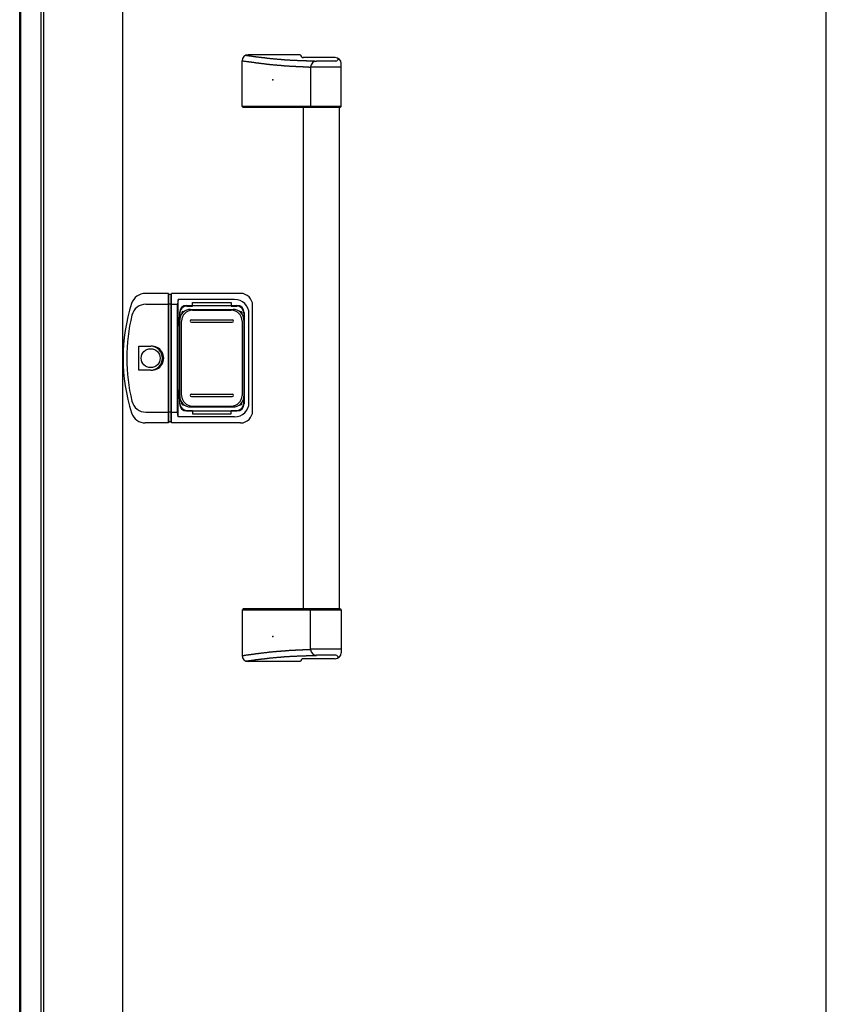
# Model space of a CAD drawing. Extents: x 543 to 20719, y 176 to 14052.
# Drawn here: x 2170 to 2843, y 11523 to 12344 of the extents above; entities that cross this region are included whole.
import ezdxf

# ---------------------------------------------------------------- set-up
doc = ezdxf.new("R2010")
doc.units = 0
doc.header["$LTSCALE"] = 50
doc.header["$MEASUREMENT"] = 0
for name, color, linetype in [('0-表カバー', 3, 'CONTINUOUS'), ('0-表プッシュ', 3, 'CONTINUOUS'), ('0-表示板', 3, 'CONTINUOUS'), ('取手セット', 3, 'CONTINUOUS'), ('扉後', 3, 'CONTINUOUS'), ('柱前', 3, 'CONTINUOUS')]:
    doc.layers.add(name, color=color, linetype=linetype)

msp = doc.modelspace()

# ---------------------------------------------------------------- linework, layer by layer
at = {"layer": '0-表カバー'}
for p, q in [((2293.99, 12115.8), (2274.79, 12115.8)), ((2293.99, 12007.8), (2293.99, 12115.8)), ((2294.24, 12114.8), (2293.99, 12115.8)), ((2294.24, 12114.8), (2294.24, 12008.8)), ((2296.24, 12114.8), (2294.24, 12114.8)), ((2296.24, 12114.8), (2296.49, 12115.8)), ((2296.24, 12106.77), (2296.24, 12114.8)), ((2354.24, 12115.8), (2296.49, 12115.8)), ((2296.49, 12007.8), (2296.49, 12115.8)), ((2302.24, 12110.8), (2301.74, 12106.8)), ((2349.24, 12110.8), (2302.24, 12110.8)), ((2302.24, 12012.8), (2302.24, 12110.8)), ((2275.28, 12106.8), (2294.24, 12106.8)), ((2296.24, 12106.77), (2294.24, 12106.77)), ((2296.18, 12106.8), (2301.74, 12106.8)), ((2296.24, 12008.8), (2296.24, 12106.77)), ((2301.74, 12016.8), (2301.74, 12106.8)), ((2309.24, 12105.8), (2351.24, 12105.8)), ((2364.24, 12017.8), (2364.24, 12105.8)), ((2303.24, 12099.8), (2303.24, 12023.8)), ((2357.24, 12099.8), (2357.24, 12023.8)), ((2361.24, 12024.8), (2361.24, 12098.8)), ((2269.34, 12051.9), (2269.34, 12071.7)), ((2269.34, 12071.7), (2279.24, 12071.7)), ((2279.24, 12051.9), (2269.34, 12051.9)), ((2275.28, 12016.8), (2294.24, 12016.8)), ((2296.24, 12016.87), (2294.24, 12016.87)), ((2296.21, 12016.8), (2301.74, 12016.8)), ((2302.24, 12012.8), (2301.74, 12016.8)), ((2349.24, 12012.8), (2302.24, 12012.8)), ((2309.24, 12017.8), (2351.24, 12017.8)), ((2293.99, 12007.8), (2274.79, 12007.8)), ((2294.24, 12008.8), (2293.99, 12007.8)), ((2296.24, 12008.8), (2294.24, 12008.8)), ((2296.49, 12007.8), (2296.24, 12008.8)), ((2354.24, 12007.8), (2296.49, 12007.8))]:
    msp.add_line(p, q, dxfattribs=at)
msp.add_circle((2279.24, 12061.8), 7.9, dxfattribs=at)
for centre, radius, start, end in [((2274.79, 12103.8), 12, 90, 162.28107), ((2349.24, 12098.8), 12, 0, 90), ((2354.24, 12105.8), 10, 0, 90), ((2406.24, 12061.8), 150, 162.28107, 197.71893), ((2275.28, 12094.8), 12, 90, 166.06176), ((2309.24, 12099.8), 6, 90, 180), ((2351.24, 12099.8), 6, 0, 90), ((2408.25, 12061.8), 149, 166.06176, 193.93824), ((2280.2, 12061.8), 9.95, 264.49503, 95.50497), ((2279.24, 12061.8), 9.9, 270, 90), ((2275.28, 12028.8), 12, 193.93824, 270), ((2309.24, 12023.8), 6, 180, 270), ((2349.24, 12024.8), 12, 270, 0), ((2351.24, 12023.8), 6, 270, 0), ((2274.79, 12019.8), 12, 197.71893, 270), ((2354.24, 12017.8), 10, 270, 0)]:
    msp.add_arc(centre, radius, start, end, dxfattribs=at)
at = {"layer": '0-表プッシュ'}
for p, q in [((2312.49, 12102.46), (2347.99, 12102.46)), ((2313.99, 12101.8), (2346.49, 12101.8)), ((2303.49, 12030.14), (2303.49, 12093.46)), ((2304.99, 12030.8), (2304.99, 12092.8)), ((2313.24, 12093.8), (2347.24, 12093.8)), ((2313.24, 12091.8), (2347.24, 12091.8)), ((2355.49, 12092.8), (2355.49, 12030.8)), ((2356.99, 12093.46), (2356.99, 12030.14)), ((2313.24, 12031.8), (2347.24, 12031.8)), ((2313.24, 12029.8), (2347.24, 12029.8)), ((2312.49, 12021.14), (2347.99, 12021.14)), ((2313.99, 12021.8), (2346.49, 12021.8))]:
    msp.add_line(p, q, dxfattribs=at)
for centre, radius, start, end in [((2312.49, 12093.46), 9, 90, 180), ((2347.99, 12093.46), 9, 0, 90), ((2313.99, 12092.8), 9, 90, 180), ((2346.49, 12092.8), 9, 0, 90), ((2313.24, 12092.8), 1, 90, 270), ((2347.24, 12092.8), 1, 270, 90), ((2312.49, 12030.14), 9, 180, 270), ((2313.99, 12030.8), 9, 180, 270), ((2313.24, 12030.8), 1, 90, 270), ((2346.49, 12030.8), 9, 270, 0), ((2347.24, 12030.8), 1, 270, 90), ((2347.99, 12030.14), 9, 270, 0)]:
    msp.add_arc(centre, radius, start, end, dxfattribs=at)
at = {"layer": '0-表示板'}
for p, q in [((2309.49, 12105.3), (2314.24, 12105.3)), ((2314.24, 12105.3), (2314.24, 12108.3)), ((2314.24, 12108.3), (2346.24, 12108.3)), ((2346.24, 12108.3), (2346.24, 12105.3)), ((2346.24, 12105.3), (2350.99, 12105.3)), ((2302.74, 12095.5), (2302.74, 12088.8)), ((2303.72, 12095.5), (2302.74, 12095.5)), ((2303.49, 12099.3), (2303.49, 12095.5)), ((2305.19, 12099.8), (2305.19, 12098.73)), ((2306.19, 12100.8), (2307.28, 12100.8)), ((2353.2, 12100.8), (2354.29, 12100.8)), ((2355.29, 12099.8), (2355.29, 12098.73)), ((2356.99, 12099.3), (2356.99, 12093.46)), ((2303.49, 12088.8), (2302.74, 12088.8)), ((2302.74, 12028.1), (2302.74, 12034.8)), ((2303.49, 12034.8), (2302.74, 12034.8)), ((2356.99, 12024.3), (2356.99, 12030.14)), ((2303.72, 12028.1), (2302.74, 12028.1)), ((2303.49, 12024.3), (2303.49, 12028.1)), ((2305.19, 12023.8), (2305.19, 12024.87)), ((2306.19, 12022.8), (2307.28, 12022.8)), ((2353.2, 12022.8), (2354.29, 12022.8)), ((2355.29, 12023.8), (2355.29, 12024.87)), ((2309.49, 12018.3), (2314.24, 12018.3)), ((2314.24, 12018.3), (2314.24, 12015.3)), ((2314.24, 12015.3), (2346.24, 12015.3)), ((2346.24, 12015.3), (2346.24, 12018.3)), ((2346.24, 12018.3), (2350.99, 12018.3))]:
    msp.add_line(p, q, dxfattribs=at)
for centre, radius, start, end in [((2309.49, 12099.3), 6, 90, 180), ((2350.99, 12099.3), 6, 0, 90), ((2306.19, 12099.8), 1, 90, 180), ((2354.29, 12099.8), 1, 0, 90), ((2354.29, 12099.8), 1, 0, 90), ((2309.49, 12024.3), 6, 180, 270), ((2306.19, 12023.8), 1, 180, 270), ((2350.99, 12024.3), 6, 270, 0), ((2354.29, 12023.8), 1, 270, 0), ((2354.29, 12023.8), 1, 270, 0)]:
    msp.add_arc(centre, radius, start, end, dxfattribs=at)
at = {"layer": '取手セット'}
for p, q in [((2355.44, 12271.8), (2355.44, 12309.8)), ((2404.26, 12314.8), (2360.44, 12314.8)), ((2433.24, 12312.4), (2406.52, 12312.4)), ((2433.74, 12309.59), (2417.66, 12309.59)), ((2435.74, 12311.59), (2435.74, 12311.73)), ((2412.66, 12304.59), (2412.66, 12271.8)), ((2438.24, 12304.58), (2412.66, 12304.58)), ((2438.24, 12271.8), (2438.24, 12307.4)), ((2356.44, 12270.8), (2355.44, 12271.8)), ((2438.24, 12271.8), (2355.44, 12271.8)), ((2437.24, 12270.8), (2356.44, 12270.8)), ((2406.74, 11852.8), (2406.74, 12270.8)), ((2414.1, 12270.8), (2412.66, 12271.8)), ((2436.74, 11852.8), (2436.74, 12270.8)), ((2437.24, 12270.8), (2438.24, 12271.8)), ((2356.44, 11852.8), (2355.44, 11851.8)), ((2355.44, 11851.8), (2355.44, 11813.8)), ((2438.24, 11851.8), (2355.44, 11851.8)), ((2437.24, 11852.8), (2356.44, 11852.8)), ((2414.1, 11852.8), (2412.66, 11851.8)), ((2412.66, 11819.01), (2412.66, 11851.8)), ((2437.24, 11852.8), (2438.24, 11851.8)), ((2438.24, 11851.8), (2438.24, 11816.2)), ((2438.24, 11819.02), (2412.66, 11819.02)), ((2404.26, 11808.8), (2360.44, 11808.8)), ((2433.24, 11811.2), (2406.52, 11811.2)), ((2433.74, 11814.01), (2417.66, 11814.01)), ((2435.74, 11812.01), (2435.74, 11811.87))]:
    msp.add_line(p, q, dxfattribs=at)
for points in [[(2355.44, 12309.8, 0), (2355.8, 12309.8, 0), (2356.16, 12309.7, 0), (2356.52, 12309.7, 0), (2356.88, 12309.6, 0), (2357.23, 12309.6, 0), (2357.59, 12309.5, 0), (2357.95, 12309.5, 0), (2358.31, 12309.4, 0), (2358.67, 12309.4, 0), (2359.03, 12309.3, 0), (2359.38, 12309.3, 0), (2359.74, 12309.2, 0), (2360.1, 12309.2, 0), (2360.46, 12309.1, 0), (2360.82, 12309.1, 0), (2361.18, 12309, 0), (2361.53, 12309, 0), (2361.89, 12308.9, 0), (2362.25, 12308.9, 0), (2362.61, 12308.8, 0), (2362.97, 12308.8, 0), (2363.33, 12308.7, 0), (2363.68, 12308.7, 0), (2364.04, 12308.6, 0), (2364.4, 12308.6, 0), (2364.76, 12308.5, 0), (2365.12, 12308.5, 0), (2365.48, 12308.4, 0), (2365.84, 12308.4, 0), (2366.19, 12308.3, 0), (2366.55, 12308.3, 0), (2366.91, 12308.2, 0), (2367.27, 12308.2, 0), (2367.63, 12308.1, 0), (2367.99, 12308.1, 0), (2368.35, 12308, 0), (2368.7, 12308, 0), (2369.06, 12308, 0), (2369.42, 12307.9, 0), (2369.78, 12307.9, 0), (2370.14, 12307.8, 0), (2370.5, 12307.8, 0), (2370.86, 12307.7, 0), (2371.21, 12307.7, 0), (2371.57, 12307.6, 0), (2371.93, 12307.6, 0), (2372.29, 12307.5, 0), (2372.65, 12307.5, 0), (2373.01, 12307.5, 0), (2373.37, 12307.4, 0), (2373.73, 12307.4, 0), (2374.09, 12307.3, 0), (2374.44, 12307.3, 0), (2374.8, 12307.2, 0), (2375.16, 12307.2, 0), (2375.52, 12307.2, 0), (2375.88, 12307.1, 0), (2376.24, 12307.1, 0), (2376.6, 12307, 0), (2376.96, 12307, 0), (2377.32, 12307, 0), (2377.68, 12306.9, 0), (2378.04, 12306.9, 0), (2378.4, 12306.8, 0), (2378.75, 12306.8, 0), (2379.11, 12306.8, 0), (2379.47, 12306.7, 0), (2379.83, 12306.7, 0), (2380.19, 12306.6, 0), (2380.55, 12306.6, 0), (2380.91, 12306.6, 0), (2381.27, 12306.5, 0), (2381.63, 12306.5, 0), (2381.99, 12306.5, 0), (2382.35, 12306.4, 0), (2382.71, 12306.4, 0), (2383.07, 12306.4, 0), (2383.43, 12306.3, 0), (2383.79, 12306.3, 0), (2384.15, 12306.3, 0), (2384.51, 12306.2, 0), (2384.87, 12306.2, 0), (2385.23, 12306.2, 0), (2385.59, 12306.1, 0), (2385.95, 12306.1, 0), (2386.31, 12306.1, 0), (2386.67, 12306, 0), (2387.03, 12306, 0), (2387.39, 12306, 0), (2387.75, 12306, 0), (2388.11, 12305.9, 0), (2388.47, 12305.9, 0), (2388.83, 12305.9, 0), (2389.19, 12305.8, 0), (2389.55, 12305.8, 0), (2389.91, 12305.8, 0), (2390.27, 12305.8, 0), (2390.63, 12305.7, 0), (2390.99, 12305.7, 0), (2391.35, 12305.7, 0), (2391.71, 12305.7, 0), (2392.07, 12305.6, 0), (2392.43, 12305.6, 0), (2392.79, 12305.6, 0), (2393.15, 12305.6, 0), (2393.52, 12305.5, 0), (2393.88, 12305.5, 0), (2394.24, 12305.5, 0), (2394.6, 12305.5, 0), (2394.96, 12305.4, 0), (2395.32, 12305.4, 0), (2395.68, 12305.4, 0), (2396.04, 12305.4, 0), (2396.4, 12305.4, 0), (2396.76, 12305.3, 0), (2397.12, 12305.3, 0), (2397.48, 12305.3, 0), (2397.85, 12305.3, 0), (2398.21, 12305.3, 0), (2398.57, 12305.2, 0), (2398.93, 12305.2, 0), (2399.29, 12305.2, 0), (2399.65, 12305.2, 0), (2400.01, 12305.2, 0), (2400.37, 12305.1, 0), (2400.73, 12305.1, 0), (2401.1, 12305.1, 0), (2401.46, 12305.1, 0), (2401.82, 12305.1, 0), (2402.18, 12305, 0), (2402.54, 12305, 0), (2402.9, 12305, 0), (2403.26, 12305, 0), (2403.62, 12305, 0), (2403.99, 12305, 0), (2404.35, 12304.9, 0), (2404.71, 12304.9, 0), (2405.07, 12304.9, 0), (2405.43, 12304.9, 0), (2405.79, 12304.9, 0), (2406.15, 12304.9, 0), (2406.51, 12304.8, 0), (2406.88, 12304.8, 0), (2407.24, 12304.8, 0), (2407.6, 12304.8, 0), (2407.96, 12304.8, 0), (2408.32, 12304.8, 0), (2408.68, 12304.7, 0), (2409.04, 12304.7, 0), (2409.41, 12304.7, 0), (2409.77, 12304.7, 0), (2410.13, 12304.7, 0), (2410.49, 12304.7, 0), (2410.85, 12304.7, 0), (2411.21, 12304.6, 0), (2411.57, 12304.6, 0), (2411.93, 12304.6, 0), (2412.3, 12304.6, 0), (2412.66, 12304.6, 0)], [(2358.48, 12314.4, 0), (2358.82, 12314.4, 0), (2359.16, 12314.3, 0), (2359.49, 12314.3, 0), (2359.83, 12314.2, 0), (2360.17, 12314.2, 0), (2360.51, 12314.1, 0), (2360.85, 12314.1, 0), (2361.19, 12314, 0), (2361.53, 12314, 0), (2361.87, 12313.9, 0), (2362.21, 12313.9, 0), (2362.55, 12313.8, 0), (2362.89, 12313.8, 0), (2363.23, 12313.7, 0), (2363.57, 12313.7, 0), (2363.91, 12313.7, 0), (2364.25, 12313.6, 0), (2364.58, 12313.6, 0), (2364.92, 12313.5, 0), (2365.26, 12313.5, 0), (2365.6, 12313.4, 0), (2365.94, 12313.4, 0), (2366.28, 12313.3, 0), (2366.62, 12313.3, 0), (2366.96, 12313.2, 0), (2367.3, 12313.2, 0), (2367.64, 12313.2, 0), (2367.98, 12313.1, 0), (2368.32, 12313.1, 0), (2368.66, 12313, 0), (2369, 12313, 0), (2369.34, 12312.9, 0), (2369.68, 12312.9, 0), (2370.02, 12312.9, 0), (2370.36, 12312.8, 0), (2370.7, 12312.8, 0), (2371.04, 12312.7, 0), (2371.37, 12312.7, 0), (2371.71, 12312.6, 0), (2372.05, 12312.6, 0), (2372.39, 12312.6, 0), (2372.73, 12312.5, 0), (2373.07, 12312.5, 0), (2373.41, 12312.4, 0), (2373.75, 12312.4, 0), (2374.09, 12312.4, 0), (2374.43, 12312.3, 0), (2374.77, 12312.3, 0), (2375.11, 12312.2, 0), (2375.45, 12312.2, 0), (2375.79, 12312.2, 0), (2376.13, 12312.1, 0), (2376.47, 12312.1, 0), (2376.81, 12312, 0), (2377.15, 12312, 0), (2377.49, 12312, 0), (2377.83, 12311.9, 0), (2378.17, 12311.9, 0), (2378.51, 12311.8, 0), (2378.85, 12311.8, 0), (2379.19, 12311.8, 0), (2379.53, 12311.7, 0), (2379.87, 12311.7, 0), (2380.21, 12311.7, 0), (2380.55, 12311.6, 0), (2380.89, 12311.6, 0), (2381.23, 12311.6, 0), (2381.58, 12311.5, 0), (2381.92, 12311.5, 0), (2382.26, 12311.5, 0), (2382.6, 12311.4, 0), (2382.94, 12311.4, 0), (2383.28, 12311.4, 0), (2383.62, 12311.3, 0), (2383.96, 12311.3, 0), (2384.3, 12311.3, 0), (2384.64, 12311.2, 0), (2384.98, 12311.2, 0), (2385.32, 12311.2, 0), (2385.66, 12311.1, 0), (2386, 12311.1, 0), (2386.34, 12311.1, 0), (2386.69, 12311.1, 0), (2387.03, 12311, 0), (2387.37, 12311, 0), (2387.71, 12311, 0), (2388.06, 12310.9, 0), (2388.4, 12310.9, 0), (2388.74, 12310.9, 0), (2389.09, 12310.9, 0), (2389.43, 12310.8, 0), (2389.78, 12310.8, 0), (2390.13, 12310.8, 0), (2390.48, 12310.8, 0), (2390.83, 12310.7, 0), (2391.18, 12310.7, 0), (2391.53, 12310.7, 0), (2391.88, 12310.7, 0), (2392.23, 12310.6, 0), (2392.59, 12310.6, 0), (2392.94, 12310.6, 0), (2393.3, 12310.6, 0), (2393.66, 12310.6, 0), (2394.02, 12310.5, 0), (2394.38, 12310.5, 0), (2394.74, 12310.5, 0), (2395.11, 12310.5, 0), (2395.47, 12310.4, 0), (2395.84, 12310.4, 0), (2396.21, 12310.4, 0), (2396.58, 12310.4, 0), (2396.96, 12310.4, 0), (2397.33, 12310.3, 0), (2397.71, 12310.3, 0), (2398.09, 12310.3, 0), (2398.47, 12310.3, 0), (2398.85, 12310.3, 0), (2399.24, 12310.3, 0), (2399.63, 12310.2, 0), (2400.02, 12310.2, 0), (2400.41, 12310.2, 0), (2400.81, 12310.2, 0), (2401.2, 12310.2, 0), (2401.6, 12310.1, 0), (2402.01, 12310.1, 0), (2402.41, 12310.1, 0), (2402.82, 12310.1, 0), (2403.23, 12310.1, 0), (2403.65, 12310.1, 0), (2404.06, 12310, 0), (2404.48, 12310, 0), (2404.91, 12310, 0), (2405.33, 12310, 0), (2405.76, 12310, 0), (2406.19, 12310, 0), (2406.63, 12309.9, 0), (2407.07, 12309.9, 0), (2407.51, 12309.9, 0), (2407.95, 12309.9, 0), (2408.4, 12309.9, 0), (2408.85, 12309.9, 0), (2409.31, 12309.8, 0), (2409.77, 12309.8, 0), (2410.23, 12309.8, 0), (2410.7, 12309.8, 0), (2411.17, 12309.8, 0), (2411.64, 12309.8, 0), (2412.12, 12309.8, 0), (2412.61, 12309.7, 0), (2413.09, 12309.7, 0), (2413.58, 12309.7, 0), (2414.08, 12309.7, 0), (2414.58, 12309.7, 0), (2415.08, 12309.7, 0), (2415.59, 12309.7, 0), (2416.1, 12309.6, 0), (2416.61, 12309.6, 0), (2417.13, 12309.6, 0), (2417.66, 12309.6, 0)], [(2355.44, 11813.8, 0), (2355.8, 11813.8, 0), (2356.16, 11813.9, 0), (2356.52, 11813.9, 0), (2356.88, 11814, 0), (2357.23, 11814, 0), (2357.59, 11814.1, 0), (2357.95, 11814.1, 0), (2358.31, 11814.2, 0), (2358.67, 11814.2, 0), (2359.03, 11814.3, 0), (2359.38, 11814.3, 0), (2359.74, 11814.4, 0), (2360.1, 11814.4, 0), (2360.46, 11814.5, 0), (2360.82, 11814.5, 0), (2361.18, 11814.6, 0), (2361.53, 11814.6, 0), (2361.89, 11814.7, 0), (2362.25, 11814.7, 0), (2362.61, 11814.8, 0), (2362.97, 11814.8, 0), (2363.33, 11814.9, 0), (2363.68, 11814.9, 0), (2364.04, 11815, 0), (2364.4, 11815, 0), (2364.76, 11815.1, 0), (2365.12, 11815.1, 0), (2365.48, 11815.2, 0), (2365.84, 11815.2, 0), (2366.19, 11815.3, 0), (2366.55, 11815.3, 0), (2366.91, 11815.4, 0), (2367.27, 11815.4, 0), (2367.63, 11815.5, 0), (2367.99, 11815.5, 0), (2368.35, 11815.6, 0), (2368.7, 11815.6, 0), (2369.06, 11815.6, 0), (2369.42, 11815.7, 0), (2369.78, 11815.7, 0), (2370.14, 11815.8, 0), (2370.5, 11815.8, 0), (2370.86, 11815.9, 0), (2371.21, 11815.9, 0), (2371.57, 11816, 0), (2371.93, 11816, 0), (2372.29, 11816.1, 0), (2372.65, 11816.1, 0), (2373.01, 11816.1, 0), (2373.37, 11816.2, 0), (2373.73, 11816.2, 0), (2374.09, 11816.3, 0), (2374.44, 11816.3, 0), (2374.8, 11816.4, 0), (2375.16, 11816.4, 0), (2375.52, 11816.4, 0), (2375.88, 11816.5, 0), (2376.24, 11816.5, 0), (2376.6, 11816.6, 0), (2376.96, 11816.6, 0), (2377.32, 11816.6, 0), (2377.68, 11816.7, 0), (2378.04, 11816.7, 0), (2378.4, 11816.8, 0), (2378.75, 11816.8, 0), (2379.11, 11816.8, 0), (2379.47, 11816.9, 0), (2379.83, 11816.9, 0), (2380.19, 11817, 0), (2380.55, 11817, 0), (2380.91, 11817, 0), (2381.27, 11817.1, 0), (2381.63, 11817.1, 0), (2381.99, 11817.1, 0), (2382.35, 11817.2, 0), (2382.71, 11817.2, 0), (2383.07, 11817.2, 0), (2383.43, 11817.3, 0), (2383.79, 11817.3, 0), (2384.15, 11817.3, 0), (2384.51, 11817.4, 0), (2384.87, 11817.4, 0), (2385.23, 11817.4, 0), (2385.59, 11817.5, 0), (2385.95, 11817.5, 0), (2386.31, 11817.5, 0), (2386.67, 11817.6, 0), (2387.03, 11817.6, 0), (2387.39, 11817.6, 0), (2387.75, 11817.6, 0), (2388.11, 11817.7, 0), (2388.47, 11817.7, 0), (2388.83, 11817.7, 0), (2389.19, 11817.8, 0), (2389.55, 11817.8, 0), (2389.91, 11817.8, 0), (2390.27, 11817.8, 0), (2390.63, 11817.9, 0), (2390.99, 11817.9, 0), (2391.35, 11817.9, 0), (2391.71, 11817.9, 0), (2392.07, 11818, 0), (2392.43, 11818, 0), (2392.79, 11818, 0), (2393.15, 11818, 0), (2393.52, 11818.1, 0), (2393.88, 11818.1, 0), (2394.24, 11818.1, 0), (2394.6, 11818.1, 0), (2394.96, 11818.2, 0), (2395.32, 11818.2, 0), (2395.68, 11818.2, 0), (2396.04, 11818.2, 0), (2396.4, 11818.2, 0), (2396.76, 11818.3, 0), (2397.12, 11818.3, 0), (2397.48, 11818.3, 0), (2397.85, 11818.3, 0), (2398.21, 11818.3, 0), (2398.57, 11818.4, 0), (2398.93, 11818.4, 0), (2399.29, 11818.4, 0), (2399.65, 11818.4, 0), (2400.01, 11818.4, 0), (2400.37, 11818.5, 0), (2400.73, 11818.5, 0), (2401.1, 11818.5, 0), (2401.46, 11818.5, 0), (2401.82, 11818.5, 0), (2402.18, 11818.6, 0), (2402.54, 11818.6, 0), (2402.9, 11818.6, 0), (2403.26, 11818.6, 0), (2403.62, 11818.6, 0), (2403.99, 11818.6, 0), (2404.35, 11818.7, 0), (2404.71, 11818.7, 0), (2405.07, 11818.7, 0), (2405.43, 11818.7, 0), (2405.79, 11818.7, 0), (2406.15, 11818.7, 0), (2406.51, 11818.8, 0), (2406.88, 11818.8, 0), (2407.24, 11818.8, 0), (2407.6, 11818.8, 0), (2407.96, 11818.8, 0), (2408.32, 11818.8, 0), (2408.68, 11818.9, 0), (2409.04, 11818.9, 0), (2409.41, 11818.9, 0), (2409.77, 11818.9, 0), (2410.13, 11818.9, 0), (2410.49, 11818.9, 0), (2410.85, 11818.9, 0), (2411.21, 11819, 0), (2411.57, 11819, 0), (2411.93, 11819, 0), (2412.3, 11819, 0), (2412.66, 11819, 0)], [(2358.48, 11809.2, 0), (2358.82, 11809.2, 0), (2359.16, 11809.3, 0), (2359.49, 11809.3, 0), (2359.83, 11809.4, 0), (2360.17, 11809.4, 0), (2360.51, 11809.5, 0), (2360.85, 11809.5, 0), (2361.19, 11809.6, 0), (2361.53, 11809.6, 0), (2361.87, 11809.7, 0), (2362.21, 11809.7, 0), (2362.55, 11809.8, 0), (2362.89, 11809.8, 0), (2363.23, 11809.9, 0), (2363.57, 11809.9, 0), (2363.91, 11809.9, 0), (2364.25, 11810, 0), (2364.58, 11810, 0), (2364.92, 11810.1, 0), (2365.26, 11810.1, 0), (2365.6, 11810.2, 0), (2365.94, 11810.2, 0), (2366.28, 11810.3, 0), (2366.62, 11810.3, 0), (2366.96, 11810.4, 0), (2367.3, 11810.4, 0), (2367.64, 11810.4, 0), (2367.98, 11810.5, 0), (2368.32, 11810.5, 0), (2368.66, 11810.6, 0), (2369, 11810.6, 0), (2369.34, 11810.7, 0), (2369.68, 11810.7, 0), (2370.02, 11810.7, 0), (2370.36, 11810.8, 0), (2370.7, 11810.8, 0), (2371.04, 11810.9, 0), (2371.37, 11810.9, 0), (2371.71, 11811, 0), (2372.05, 11811, 0), (2372.39, 11811, 0), (2372.73, 11811.1, 0), (2373.07, 11811.1, 0), (2373.41, 11811.2, 0), (2373.75, 11811.2, 0), (2374.09, 11811.2, 0), (2374.43, 11811.3, 0), (2374.77, 11811.3, 0), (2375.11, 11811.4, 0), (2375.45, 11811.4, 0), (2375.79, 11811.4, 0), (2376.13, 11811.5, 0), (2376.47, 11811.5, 0), (2376.81, 11811.6, 0), (2377.15, 11811.6, 0), (2377.49, 11811.6, 0), (2377.83, 11811.7, 0), (2378.17, 11811.7, 0), (2378.51, 11811.8, 0), (2378.85, 11811.8, 0), (2379.19, 11811.8, 0), (2379.53, 11811.9, 0), (2379.87, 11811.9, 0), (2380.21, 11811.9, 0), (2380.55, 11812, 0), (2380.89, 11812, 0), (2381.23, 11812, 0), (2381.58, 11812.1, 0), (2381.92, 11812.1, 0), (2382.26, 11812.1, 0), (2382.6, 11812.2, 0), (2382.94, 11812.2, 0), (2383.28, 11812.2, 0), (2383.62, 11812.3, 0), (2383.96, 11812.3, 0), (2384.3, 11812.3, 0), (2384.64, 11812.4, 0), (2384.98, 11812.4, 0), (2385.32, 11812.4, 0), (2385.66, 11812.5, 0), (2386, 11812.5, 0), (2386.34, 11812.5, 0), (2386.69, 11812.5, 0), (2387.03, 11812.6, 0), (2387.37, 11812.6, 0), (2387.71, 11812.6, 0), (2388.06, 11812.7, 0), (2388.4, 11812.7, 0), (2388.74, 11812.7, 0), (2389.09, 11812.7, 0), (2389.43, 11812.8, 0), (2389.78, 11812.8, 0), (2390.13, 11812.8, 0), (2390.48, 11812.8, 0), (2390.83, 11812.9, 0), (2391.18, 11812.9, 0), (2391.53, 11812.9, 0), (2391.88, 11812.9, 0), (2392.23, 11813, 0), (2392.59, 11813, 0), (2392.94, 11813, 0), (2393.3, 11813, 0), (2393.66, 11813, 0), (2394.02, 11813.1, 0), (2394.38, 11813.1, 0), (2394.74, 11813.1, 0), (2395.11, 11813.1, 0), (2395.47, 11813.2, 0), (2395.84, 11813.2, 0), (2396.21, 11813.2, 0), (2396.58, 11813.2, 0), (2396.96, 11813.2, 0), (2397.33, 11813.3, 0), (2397.71, 11813.3, 0), (2398.09, 11813.3, 0), (2398.47, 11813.3, 0), (2398.85, 11813.3, 0), (2399.24, 11813.3, 0), (2399.63, 11813.4, 0), (2400.02, 11813.4, 0), (2400.41, 11813.4, 0), (2400.81, 11813.4, 0), (2401.2, 11813.4, 0), (2401.6, 11813.5, 0), (2402.01, 11813.5, 0), (2402.41, 11813.5, 0), (2402.82, 11813.5, 0), (2403.23, 11813.5, 0), (2403.65, 11813.5, 0), (2404.06, 11813.6, 0), (2404.48, 11813.6, 0), (2404.91, 11813.6, 0), (2405.33, 11813.6, 0), (2405.76, 11813.6, 0), (2406.19, 11813.6, 0), (2406.63, 11813.7, 0), (2407.07, 11813.7, 0), (2407.51, 11813.7, 0), (2407.95, 11813.7, 0), (2408.4, 11813.7, 0), (2408.85, 11813.7, 0), (2409.31, 11813.8, 0), (2409.77, 11813.8, 0), (2410.23, 11813.8, 0), (2410.7, 11813.8, 0), (2411.17, 11813.8, 0), (2411.64, 11813.8, 0), (2412.12, 11813.8, 0), (2412.61, 11813.9, 0), (2413.09, 11813.9, 0), (2413.58, 11813.9, 0), (2414.08, 11813.9, 0), (2414.58, 11813.9, 0), (2415.08, 11813.9, 0), (2415.59, 11813.9, 0), (2416.1, 11814, 0), (2416.61, 11814, 0), (2417.13, 11814, 0), (2417.66, 11814, 0)]]:
    msp.add_polyline3d(points, dxfattribs=at)
for centre, radius, start, end in [((2360.44, 12309.8), 5, 90, 180), ((2406.66, 12314.8), 2.4, 180, 270), ((2417.66, 12304.59), 5, 90, 180), ((2433.24, 12307.4), 5, 0, 90), ((2433.74, 12311.59), 2, 270, 360), ((2417.66, 11819.01), 5, 180, 270), ((2433.24, 11816.2), 5, 270, 0), ((2360.44, 11813.8), 5, 180, 270), ((2406.66, 11808.8), 2.4, 90, 180), ((2433.74, 11812.01), 2, 0, 90)]:
    msp.add_arc(centre, radius, start, end, dxfattribs=at)
for p in [(2381.24, 12293.8), (2381.24, 11829.8)]:
    msp.add_point(p, dxfattribs=at)
at = {"layer": '扉後'}
msp.add_line((2842.74, 11092.8), (2842.74, 13018.5), dxfattribs=at)
at = {"layer": '柱前'}
for p, q in [((2170, 11045.5), (2170, 13124)), ((2171, 11045.5), (2171, 13023.92)), ((2188, 11045.5), (2188, 13023.92)), ((2190, 11045.5), (2190, 13023.92)), ((2256, 11070.5), (2256, 13023.92))]:
    msp.add_line(p, q, dxfattribs=at)

doc.saveas('drawing.dxf')
